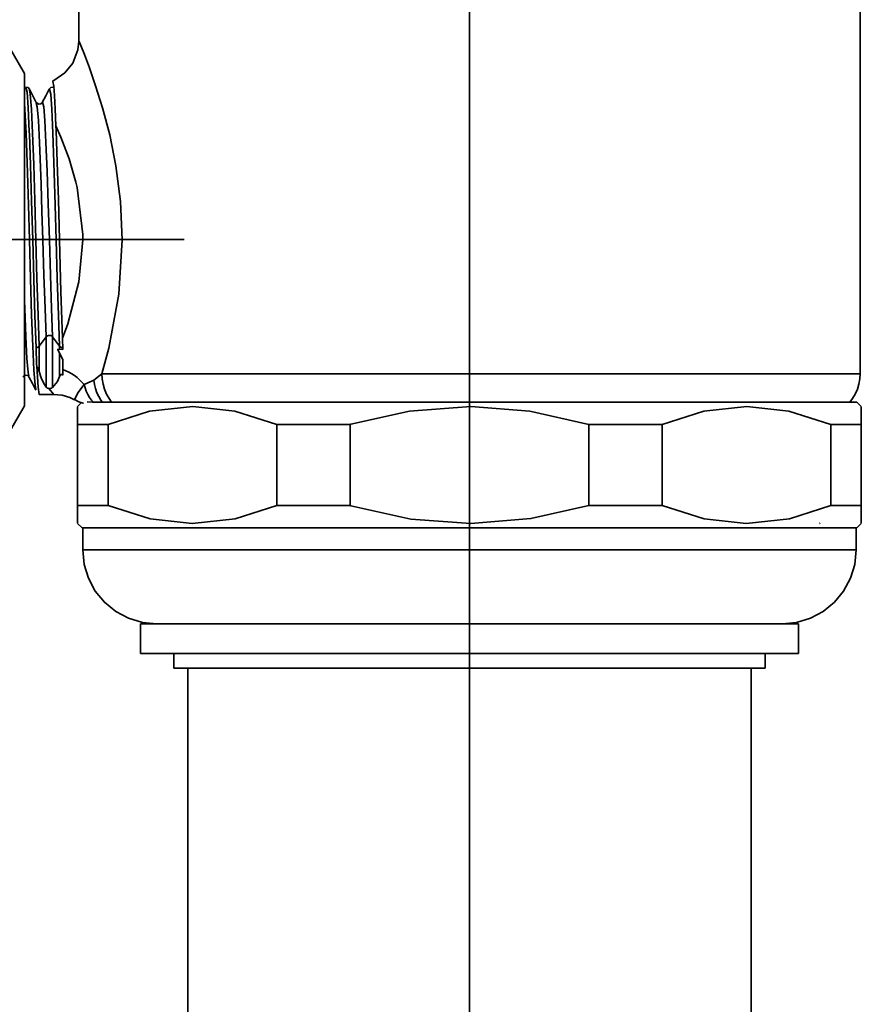
# Model space of a CAD drawing. Extents: x 75 to 753, y -67 to 646.
# Drawn here: x 301 to 325, y 319 to 347 of the extents above; entities that cross this region are included whole.
import ezdxf

# ---------------------------------------------------------------- set-up
doc = ezdxf.new("R2010")
doc.units = 0
doc.header["$MEASUREMENT"] = 0
doc.linetypes.add('AI-Linetype-1', pattern=[95.893659, 76.714928, -6.39291, 6.39291, -6.39291])
doc.linetypes.add('AI-Linetype-2', pattern=[95.893659, 76.714928, -6.39291, 6.39291, -6.39291])
doc.layers.get('0').update_dxf_attribs({"lineweight": 0})
doc.layers.add('Dimensions', color=7, linetype='Continuous', lineweight=0)

msp = doc.modelspace()

# ---------------------------------------------------------------- linework, layer by layer
at = {"color": 7, "lineweight": 35}
for points in [[(302.485, 357.076), (302.485, 357.076), (302.485, 346.214), (302.485, 346.214)], [(324.652, 336.77), (324.652, 336.77), (324.652, 348.131), (324.652, 348.131)], [(300.943, 345.296), (300.943, 345.296), (300.338, 346.343), (300.338, 346.343)], [(301.362, 337.553), (301.362, 337.553), (301.558, 337.818), (301.558, 337.818)], [(301.558, 336.386), (301.558, 336.386), (301.558, 337.818), (301.558, 337.818)], [(301.742, 337.818), (301.742, 337.818), (301.938, 337.553), (301.938, 337.553)], [(301.742, 336.376), (301.742, 336.376), (301.742, 337.818), (301.742, 337.818)], [(302.019, 337.775), (302.019, 337.775), (302.032, 337.462), (302.032, 337.462)], [(301.362, 336.834), (301.362, 336.834), (301.362, 337.553), (301.362, 337.553)], [(302.032, 337.462), (302.032, 337.462), (301.892, 337.468), (301.892, 337.468)], [(301.938, 337.466), (301.938, 337.466), (301.938, 337.553), (301.938, 337.553)], [(301.938, 336.688), (301.938, 336.688), (301.938, 337.367), (301.938, 337.367)], [(302.032, 337.169), (302.032, 337.169), (302.032, 336.894), (302.032, 336.894)], [(302.032, 336.894), (302.032, 336.894), (302.032, 336.725), (302.032, 336.725)], [(302.634, 336.468), (302.634, 336.468), (302.909, 336.589), (302.909, 336.589)], [(302.909, 336.589), (302.909, 336.589), (303.14, 336.77), (303.14, 336.77)], [(301.364, 336.18), (301.364, 336.18), (301.769, 336.18), (301.769, 336.18)], [(300.338, 334.808), (300.338, 334.808), (300.943, 335.857), (300.943, 335.857)], [(302.565, 335.949), (302.565, 335.949), (302.451, 335.836), (302.451, 335.836)], [(302.723, 335.971), (302.723, 335.971), (302.874, 335.962), (302.874, 335.962)], [(324.684, 335.836), (324.684, 335.836), (324.558, 335.962), (324.558, 335.962)], [(302.451, 333.025), (302.451, 333.025), (302.451, 335.333), (302.451, 335.333)], [(303.316, 335.333), (303.316, 335.333), (303.316, 333.025), (303.316, 333.025)], [(308.1, 333.025), (308.1, 333.025), (308.1, 335.333), (308.1, 335.333)], [(310.185, 335.333), (310.185, 335.333), (310.185, 333.025), (310.185, 333.025)], [(316.95, 333.025), (316.95, 333.025), (316.95, 335.333), (316.95, 335.333)], [(319.037, 335.333), (319.037, 335.333), (319.037, 333.025), (319.037, 333.025)], [(323.821, 333.025), (323.821, 333.025), (323.821, 335.333), (323.821, 335.333)], [(324.684, 335.333), (324.684, 335.333), (324.684, 333.025), (324.684, 333.025)], [(302.451, 332.522), (302.451, 332.522), (302.577, 332.396), (302.577, 332.396)], [(302.598, 332.396), (302.598, 332.396), (302.598, 331.767), (302.598, 331.767)], [(323.501, 332.52), (323.501, 332.52), (323.516, 332.527), (323.516, 332.527)], [(324.537, 331.767), (324.537, 331.767), (324.537, 332.396), (324.537, 332.396)], [(324.558, 332.396), (324.558, 332.396), (324.684, 332.522), (324.684, 332.522)], [(304.234, 329.67), (304.234, 329.67), (304.234, 328.83), (304.234, 328.83)], [(322.901, 328.83), (322.901, 328.83), (322.901, 329.67), (322.901, 329.67)], [(305.179, 328.83), (305.179, 328.83), (305.179, 328.411), (305.179, 328.411)], [(321.958, 328.411), (321.958, 328.411), (321.958, 328.83), (321.958, 328.83)], [(305.576, 328.411), (305.576, 328.411), (305.576, 101.662), (305.576, 101.662)], [(321.559, 239.9), (321.559, 239.9), (321.559, 328.411), (321.559, 328.411)]]:
    msp.add_open_spline(points, degree=3, dxfattribs=at)
for points, knots in [([(302.483, 346.214), (302.483, 346.214), (302.454, 345.961), (302.454, 345.961), (302.454, 345.961), (302.311, 345.59), (302.311, 345.59), (302.311, 345.59), (302.089, 345.313), (302.089, 345.313), (302.089, 345.313), (301.771, 345.095), (301.771, 345.095), (301.771, 345.095), (301.739, 345.086), (301.739, 345.086)], [0, 0, 0, 0, 1, 1, 1, 2, 2, 2, 3, 3, 3, 4, 4, 4, 5, 5, 5, 5]), ([(302.49, 346.214), (302.49, 346.214), (302.488, 346.219), (302.488, 346.219), (302.488, 346.219), (302.541, 346.088), (302.541, 346.088), (302.541, 346.088), (302.643, 345.834), (302.643, 345.834), (302.643, 345.834), (302.785, 345.457), (302.785, 345.457), (302.785, 345.457), (302.962, 344.946), (302.962, 344.946), (302.962, 344.946), (303.158, 344.321), (303.158, 344.321), (303.158, 344.321), (303.36, 343.548), (303.36, 343.548), (303.36, 343.548), (303.538, 342.671), (303.538, 342.671), (303.538, 342.671), (303.667, 341.662), (303.667, 341.662), (303.667, 341.662), (303.715, 340.575), (303.715, 340.575), (303.715, 340.575), (303.618, 339.03), (303.618, 339.03), (303.618, 339.03), (303.335, 337.498), (303.335, 337.498), (303.335, 337.498), (303.14, 336.77), (303.14, 336.77)], [0, 0, 0, 0, 1, 1, 1, 2, 2, 2, 3, 3, 3, 4, 4, 4, 5, 5, 5, 6, 6, 6, 7, 7, 7, 8, 8, 8, 9, 9, 9, 10, 10, 10, 11, 11, 11, 12, 12, 12, 13, 13, 13, 13]), ([(300.943, 345.296), (300.943, 345.296), (300.943, 345.29), (300.943, 345.29), (300.943, 345.29), (300.943, 345.177), (300.943, 345.177), (300.943, 345.177), (300.943, 344.915), (300.943, 344.915), (300.943, 344.915), (300.943, 344.514), (300.943, 344.514), (300.943, 344.514), (300.943, 343.987), (300.943, 343.987), (300.943, 343.987), (300.943, 343.349), (300.943, 343.349), (300.943, 343.349), (300.943, 342.623), (300.943, 342.623), (300.943, 342.623), (300.943, 341.831), (300.943, 341.831), (300.943, 341.831), (300.943, 341), (300.943, 341), (300.943, 341), (300.943, 340.153), (300.943, 340.153), (300.943, 340.153), (300.943, 339.32), (300.943, 339.32), (300.943, 339.32), (300.943, 338.528), (300.943, 338.528), (300.943, 338.528), (300.943, 337.802), (300.943, 337.802), (300.943, 337.802), (300.943, 337.166), (300.943, 337.166), (300.943, 337.166), (300.943, 336.637), (300.943, 336.637), (300.943, 336.637), (300.943, 336.237), (300.943, 336.237), (300.943, 336.237), (300.943, 335.974), (300.943, 335.974), (300.943, 335.974), (300.943, 335.862), (300.943, 335.862), (300.943, 335.862), (300.943, 335.857), (300.943, 335.857)], [0, 0, 0, 0, 1, 1, 1, 2, 2, 2, 3, 3, 3, 4, 4, 4, 5, 5, 5, 6, 6, 6, 7, 7, 7, 8, 8, 8, 9, 9, 9, 10, 10, 10, 11, 11, 11, 12, 12, 12, 13, 13, 13, 14, 14, 14, 15, 15, 15, 16, 16, 16, 17, 17, 17, 18, 18, 18, 19, 19, 19, 19]), ([(301.746, 345.066), (301.746, 345.066), (301.774, 344.937), (301.774, 344.937), (301.774, 344.937), (301.794, 344.67), (301.794, 344.67), (301.794, 344.67), (301.815, 344.287), (301.815, 344.287), (301.815, 344.287), (301.836, 343.807), (301.836, 343.807)], [0, 0, 0, 0, 1, 1, 1, 2, 2, 2, 3, 3, 3, 4, 4, 4, 4]), ([(301.084, 344.846), (301.084, 344.846), (301.043, 344.891), (301.043, 344.891), (301.043, 344.891), (300.984, 344.908), (300.984, 344.908)], [0, 0, 0, 0, 1, 1, 1, 2, 2, 2, 2]), ([(300.984, 344.908), (300.984, 344.908), (301.016, 344.759), (301.016, 344.759), (301.016, 344.759), (301.048, 344.33), (301.048, 344.33), (301.048, 344.33), (301.08, 343.639), (301.08, 343.639), (301.08, 343.639), (301.082, 343.573), (301.082, 343.573), (301.082, 343.573), (301.114, 342.687), (301.114, 342.687), (301.114, 342.687), (301.144, 341.671), (301.144, 341.671), (301.144, 341.671), (301.176, 340.572), (301.176, 340.572), (301.176, 340.572), (301.206, 339.458), (301.206, 339.458), (301.206, 339.458), (301.238, 338.409), (301.238, 338.409), (301.238, 338.409), (301.27, 337.512), (301.27, 337.512)], [0, 0, 0, 0, 1, 1, 1, 2, 2, 2, 3, 3, 3, 4, 4, 4, 5, 5, 5, 6, 6, 6, 7, 7, 7, 8, 8, 8, 9, 9, 9, 10, 10, 10, 10]), ([(301.082, 344.829), (301.082, 344.829), (301.108, 344.706), (301.108, 344.706), (301.108, 344.706), (301.14, 344.28), (301.14, 344.28), (301.14, 344.28), (301.172, 343.6), (301.172, 343.6), (301.172, 343.6), (301.204, 342.712), (301.204, 342.712), (301.204, 342.712), (301.236, 341.685), (301.236, 341.685), (301.236, 341.685), (301.268, 340.572), (301.268, 340.572), (301.268, 340.572), (301.298, 339.473), (301.298, 339.473), (301.298, 339.473), (301.33, 338.436), (301.33, 338.436), (301.33, 338.436), (301.362, 337.553), (301.362, 337.553)], [0, 0, 0, 0, 1, 1, 1, 2, 2, 2, 3, 3, 3, 4, 4, 4, 5, 5, 5, 6, 6, 6, 7, 7, 7, 8, 8, 8, 9, 9, 9, 9]), ([(301.279, 344.47), (301.279, 344.47), (301.181, 344.658), (301.181, 344.658), (301.181, 344.658), (301.084, 344.846), (301.084, 344.846)], [0, 0, 0, 0, 1, 1, 1, 2, 2, 2, 2]), ([(301.646, 344.845), (301.646, 344.845), (301.549, 344.658), (301.549, 344.658), (301.549, 344.658), (301.449, 344.47), (301.449, 344.47)], [0, 0, 0, 0, 1, 1, 1, 2, 2, 2, 2]), ([(301.746, 344.908), (301.746, 344.908), (301.687, 344.891), (301.687, 344.891), (301.687, 344.891), (301.646, 344.846), (301.646, 344.846)], [0, 0, 0, 0, 1, 1, 1, 2, 2, 2, 2]), ([(301.648, 344.83), (301.648, 344.83), (301.652, 344.852), (301.652, 344.852), (301.652, 344.852), (301.686, 344.706), (301.686, 344.706), (301.686, 344.706), (301.716, 344.28), (301.716, 344.28), (301.716, 344.28), (301.748, 343.6), (301.748, 343.6), (301.748, 343.6), (301.787, 342.484), (301.787, 342.484), (301.787, 342.484), (301.815, 341.557), (301.815, 341.557), (301.815, 341.557), (301.844, 340.572), (301.844, 340.572), (301.844, 340.572), (301.874, 339.473), (301.874, 339.473), (301.874, 339.473), (301.908, 338.436), (301.908, 338.436), (301.908, 338.436), (301.938, 337.553), (301.938, 337.553)], [0, 0, 0, 0, 1, 1, 1, 2, 2, 2, 3, 3, 3, 4, 4, 4, 5, 5, 5, 6, 6, 6, 7, 7, 7, 8, 8, 8, 9, 9, 9, 10, 10, 10, 10]), ([(300.943, 344.443), (300.943, 344.443), (300.956, 344.28), (300.956, 344.28), (300.956, 344.28), (300.988, 343.6), (300.988, 343.6), (300.988, 343.6), (301.027, 342.484), (301.027, 342.484), (301.027, 342.484), (301.053, 341.557), (301.053, 341.557), (301.053, 341.557), (301.082, 340.572), (301.082, 340.572), (301.082, 340.572), (301.114, 339.473), (301.114, 339.473), (301.114, 339.473), (301.146, 338.436), (301.146, 338.436), (301.146, 338.436), (301.178, 337.553), (301.178, 337.553), (301.178, 337.553), (301.21, 336.875), (301.21, 336.875), (301.21, 336.875), (301.242, 336.445), (301.242, 336.445), (301.242, 336.445), (301.268, 336.322), (301.268, 336.322)], [0, 0, 0, 0, 1, 1, 1, 2, 2, 2, 3, 3, 3, 4, 4, 4, 5, 5, 5, 6, 6, 6, 7, 7, 7, 8, 8, 8, 9, 9, 9, 10, 10, 10, 11, 11, 11, 11]), ([(301.451, 344.47), (301.451, 344.47), (301.41, 344.431), (301.41, 344.431), (301.41, 344.431), (301.35, 344.422), (301.35, 344.422), (301.35, 344.422), (301.279, 344.47), (301.279, 344.47)], [0, 0, 0, 0, 1, 1, 1, 2, 2, 2, 3, 3, 3, 3]), ([(301.279, 344.447), (301.279, 344.447), (301.304, 344.344), (301.304, 344.344), (301.304, 344.344), (301.336, 343.957), (301.336, 343.957), (301.336, 343.957), (301.368, 343.335), (301.368, 343.335), (301.368, 343.335), (301.412, 342.147), (301.412, 342.147), (301.412, 342.147), (301.437, 341.378), (301.437, 341.378), (301.437, 341.378), (301.464, 340.572), (301.464, 340.572), (301.464, 340.572), (301.494, 339.57), (301.494, 339.57), (301.494, 339.57), (301.526, 338.624), (301.526, 338.624), (301.526, 338.624), (301.558, 337.818), (301.558, 337.818)], [0, 0, 0, 0, 1, 1, 1, 2, 2, 2, 3, 3, 3, 4, 4, 4, 5, 5, 5, 6, 6, 6, 7, 7, 7, 8, 8, 8, 9, 9, 9, 9]), ([(301.451, 344.434), (301.451, 344.434), (301.458, 344.477), (301.458, 344.477), (301.458, 344.477), (301.49, 344.344), (301.49, 344.344), (301.49, 344.344), (301.52, 343.957), (301.52, 343.957), (301.52, 343.957), (301.552, 343.335), (301.552, 343.335), (301.552, 343.335), (301.584, 342.524), (301.584, 342.524), (301.584, 342.524), (301.616, 341.589), (301.616, 341.589), (301.616, 341.589), (301.648, 340.572), (301.648, 340.572), (301.648, 340.572), (301.68, 339.57), (301.68, 339.57), (301.68, 339.57), (301.712, 338.624), (301.712, 338.624), (301.712, 338.624), (301.742, 337.818), (301.742, 337.818)], [0, 0, 0, 0, 1, 1, 1, 2, 2, 2, 3, 3, 3, 4, 4, 4, 5, 5, 5, 6, 6, 6, 7, 7, 7, 8, 8, 8, 9, 9, 9, 10, 10, 10, 10]), ([(302.019, 337.775), (302.019, 337.775), (302.172, 338.183), (302.172, 338.183), (302.172, 338.183), (302.488, 339.375), (302.488, 339.375), (302.488, 339.375), (302.597, 340.575), (302.597, 340.575), (302.597, 340.575), (302.595, 340.725), (302.595, 340.725), (302.595, 340.725), (302.433, 342.055), (302.433, 342.055), (302.433, 342.055), (302.398, 342.206), (302.398, 342.206), (302.398, 342.206), (302.206, 342.873), (302.206, 342.873), (302.206, 342.873), (301.975, 343.488), (301.975, 343.488), (301.975, 343.488), (301.836, 343.807), (301.836, 343.807)], [0, 0, 0, 0, 1, 1, 1, 2, 2, 2, 3, 3, 3, 4, 4, 4, 5, 5, 5, 6, 6, 6, 7, 7, 7, 8, 8, 8, 9, 9, 9, 9]), ([(301.836, 343.807), (301.836, 343.807), (301.84, 343.683), (301.84, 343.683), (301.84, 343.683), (301.872, 342.77), (301.872, 342.77), (301.872, 342.77), (301.904, 341.717), (301.904, 341.717), (301.904, 341.717), (301.936, 340.572), (301.936, 340.572), (301.936, 340.572), (301.977, 339.093), (301.977, 339.093), (301.977, 339.093), (302.019, 337.775), (302.019, 337.775)], [0, 0, 0, 0, 1, 1, 1, 2, 2, 2, 3, 3, 3, 4, 4, 4, 5, 5, 5, 6, 6, 6, 6]), ([(300.943, 338.84), (300.943, 338.84), (300.95, 338.624), (300.95, 338.624), (300.95, 338.624), (300.982, 337.818), (300.982, 337.818), (300.982, 337.818), (301.014, 337.198), (301.014, 337.198), (301.014, 337.198), (301.046, 336.807), (301.046, 336.807), (301.046, 336.807), (301.069, 336.706), (301.069, 336.706)], [0, 0, 0, 0, 1, 1, 1, 2, 2, 2, 3, 3, 3, 4, 4, 4, 5, 5, 5, 5]), ([(301.558, 337.818), (301.558, 337.818), (301.574, 337.834), (301.574, 337.834), (301.574, 337.834), (301.597, 337.846), (301.597, 337.846), (301.597, 337.846), (301.622, 337.855), (301.622, 337.855), (301.622, 337.855), (301.65, 337.857), (301.65, 337.857), (301.65, 337.857), (301.678, 337.855), (301.678, 337.855), (301.678, 337.855), (301.705, 337.846), (301.705, 337.846), (301.705, 337.846), (301.726, 337.834), (301.726, 337.834), (301.726, 337.834), (301.742, 337.818), (301.742, 337.818)], [0, 0, 0, 0, 1, 1, 1, 2, 2, 2, 3, 3, 3, 4, 4, 4, 5, 5, 5, 6, 6, 6, 7, 7, 7, 8, 8, 8, 8]), ([(301.27, 337.512), (301.27, 337.512), (301.284, 337.514), (301.284, 337.514), (301.284, 337.514), (301.298, 337.516), (301.298, 337.516), (301.298, 337.516), (301.311, 337.519), (301.311, 337.519), (301.311, 337.519), (301.323, 337.523), (301.323, 337.523), (301.323, 337.523), (301.336, 337.53), (301.336, 337.53), (301.336, 337.53), (301.346, 337.535), (301.346, 337.535), (301.346, 337.535), (301.355, 337.544), (301.355, 337.544), (301.355, 337.544), (301.362, 337.553), (301.362, 337.553)], [0, 0, 0, 0, 1, 1, 1, 2, 2, 2, 3, 3, 3, 4, 4, 4, 5, 5, 5, 6, 6, 6, 7, 7, 7, 8, 8, 8, 8]), ([(301.291, 336.981), (301.291, 336.981), (301.288, 337.034), (301.288, 337.034), (301.288, 337.034), (301.27, 337.512), (301.27, 337.512)], [0, 0, 0, 0, 1, 1, 1, 2, 2, 2, 2]), ([(301.892, 337.468), (301.892, 337.468), (301.893, 337.461), (301.893, 337.461), (301.893, 337.461), (302.032, 337.169), (302.032, 337.169)], [0, 0, 0, 0, 1, 1, 1, 2, 2, 2, 2]), ([(301.938, 337.553), (301.938, 337.553), (301.947, 337.544), (301.947, 337.544), (301.947, 337.544), (301.955, 337.535), (301.955, 337.535), (301.955, 337.535), (301.964, 337.53), (301.964, 337.53), (301.964, 337.53), (301.977, 337.523), (301.977, 337.523), (301.977, 337.523), (301.989, 337.519), (301.989, 337.519), (301.989, 337.519), (302.003, 337.516), (302.003, 337.516), (302.003, 337.516), (302.018, 337.514), (302.018, 337.514), (302.018, 337.514), (302.032, 337.512), (302.032, 337.512)], [0, 0, 0, 0, 1, 1, 1, 2, 2, 2, 3, 3, 3, 4, 4, 4, 5, 5, 5, 6, 6, 6, 7, 7, 7, 8, 8, 8, 8]), ([(301.291, 336.981), (301.291, 336.981), (301.295, 336.979), (301.295, 336.979), (301.295, 336.979), (301.318, 336.951), (301.318, 336.951), (301.318, 336.951), (301.362, 336.834), (301.362, 336.834)], [0, 0, 0, 0, 1, 1, 1, 2, 2, 2, 3, 3, 3, 3]), ([(301.291, 336.981), (301.291, 336.981), (301.329, 336.385), (301.329, 336.385), (301.329, 336.385), (301.364, 336.18), (301.364, 336.18), (301.364, 336.18), (301.364, 336.182), (301.364, 336.182)], [0, 0, 0, 0, 1, 1, 1, 2, 2, 2, 3, 3, 3, 3]), ([(301.362, 336.834), (301.362, 336.834), (301.414, 336.658), (301.414, 336.658), (301.414, 336.658), (301.478, 336.509), (301.478, 336.509), (301.478, 336.509), (301.558, 336.386), (301.558, 336.386)], [0, 0, 0, 0, 1, 1, 1, 2, 2, 2, 3, 3, 3, 3]), ([(302.634, 336.468), (302.634, 336.468), (302.573, 336.535), (302.573, 336.535), (302.573, 336.535), (302.508, 336.599), (302.508, 336.599), (302.508, 336.599), (302.438, 336.66), (302.438, 336.66), (302.438, 336.66), (302.364, 336.717), (302.364, 336.717), (302.364, 336.717), (302.286, 336.768), (302.286, 336.768), (302.286, 336.768), (302.204, 336.816), (302.204, 336.816), (302.204, 336.816), (302.119, 336.857), (302.119, 336.857), (302.119, 336.857), (302.032, 336.894), (302.032, 336.894)], [0, 0, 0, 0, 1, 1, 1, 2, 2, 2, 3, 3, 3, 4, 4, 4, 5, 5, 5, 6, 6, 6, 7, 7, 7, 8, 8, 8, 8]), ([(300.899, 336.683), (300.899, 336.683), (300.97, 336.731), (300.97, 336.731), (300.97, 336.731), (301.03, 336.72), (301.03, 336.72), (301.03, 336.72), (301.069, 336.681), (301.069, 336.681)], [0, 0, 0, 0, 1, 1, 1, 2, 2, 2, 3, 3, 3, 3]), ([(301.069, 336.683), (301.069, 336.683), (301.167, 336.495), (301.167, 336.495), (301.167, 336.495), (301.265, 336.306), (301.265, 336.306)], [0, 0, 0, 0, 1, 1, 1, 2, 2, 2, 2]), ([(301.938, 336.688), (301.938, 336.688), (301.876, 336.548), (301.876, 336.548), (301.876, 336.548), (301.742, 336.376), (301.742, 336.376)], [0, 0, 0, 0, 1, 1, 1, 2, 2, 2, 2]), ([(302.032, 336.725), (302.032, 336.725), (302.016, 336.741), (302.016, 336.741), (302.016, 336.741), (302.007, 336.749), (302.007, 336.749), (302.007, 336.749), (302, 336.75), (302, 336.75), (302, 336.75), (301.995, 336.752), (301.995, 336.752), (301.995, 336.752), (301.987, 336.752), (301.987, 336.752), (301.987, 336.752), (301.979, 336.75), (301.979, 336.75), (301.979, 336.75), (301.963, 336.736), (301.963, 336.736), (301.963, 336.736), (301.938, 336.688), (301.938, 336.688)], [0, 0, 0, 0, 1, 1, 1, 2, 2, 2, 3, 3, 3, 4, 4, 4, 5, 5, 5, 6, 6, 6, 7, 7, 7, 8, 8, 8, 8]), ([(303.154, 335.962), (303.154, 335.962), (303.11, 336.022), (303.11, 336.022), (303.11, 336.022), (303.048, 336.123), (303.048, 336.123), (303.048, 336.123), (302.998, 336.232), (302.998, 336.232), (302.998, 336.232), (302.957, 336.347), (302.957, 336.347), (302.957, 336.347), (302.927, 336.466), (302.927, 336.466), (302.927, 336.466), (302.909, 336.589), (302.909, 336.589)], [0, 0, 0, 0, 1, 1, 1, 2, 2, 2, 3, 3, 3, 4, 4, 4, 5, 5, 5, 6, 6, 6, 6]), ([(303.14, 336.77), (303.14, 336.77), (303.646, 336.77), (303.646, 336.77), (303.646, 336.77), (304.287, 336.77), (304.287, 336.77), (304.287, 336.77), (305.056, 336.77), (305.056, 336.77), (305.056, 336.77), (305.939, 336.77), (305.939, 336.77), (305.939, 336.77), (306.924, 336.77), (306.924, 336.77), (306.924, 336.77), (308, 336.77), (308, 336.77), (308, 336.77), (309.153, 336.77), (309.153, 336.77), (309.153, 336.77), (310.364, 336.77), (310.364, 336.77), (310.364, 336.77), (311.619, 336.77), (311.619, 336.77), (311.619, 336.77), (312.902, 336.77), (312.902, 336.77), (312.902, 336.77), (314.191, 336.77), (314.191, 336.77), (314.191, 336.77), (315.473, 336.77), (315.473, 336.77), (315.473, 336.77), (316.73, 336.77), (316.73, 336.77), (316.73, 336.77), (317.943, 336.77), (317.943, 336.77), (317.943, 336.77), (319.097, 336.77), (319.097, 336.77), (319.097, 336.77), (320.177, 336.77), (320.177, 336.77), (320.177, 336.77), (321.166, 336.77), (321.166, 336.77), (321.166, 336.77), (322.052, 336.77), (322.052, 336.77), (322.052, 336.77), (322.825, 336.77), (322.825, 336.77), (322.825, 336.77), (323.469, 336.77), (323.469, 336.77), (323.469, 336.77), (323.983, 336.77), (323.983, 336.77), (323.983, 336.77), (324.352, 336.77), (324.352, 336.77), (324.352, 336.77), (324.577, 336.77), (324.577, 336.77), (324.577, 336.77), (324.652, 336.77), (324.652, 336.77)], [0, 0, 0, 0, 1, 1, 1, 2, 2, 2, 3, 3, 3, 4, 4, 4, 5, 5, 5, 6, 6, 6, 7, 7, 7, 8, 8, 8, 9, 9, 9, 10, 10, 10, 11, 11, 11, 12, 12, 12, 13, 13, 13, 14, 14, 14, 15, 15, 15, 16, 16, 16, 17, 17, 17, 18, 18, 18, 19, 19, 19, 20, 20, 20, 21, 21, 21, 22, 22, 22, 23, 23, 23, 24, 24, 24, 24]), ([(303.415, 335.962), (303.415, 335.962), (303.342, 336.065), (303.342, 336.065), (303.342, 336.065), (303.271, 336.193), (303.271, 336.193), (303.271, 336.193), (303.214, 336.329), (303.214, 336.329), (303.214, 336.329), (303.172, 336.473), (303.172, 336.473), (303.172, 336.473), (303.147, 336.621), (303.147, 336.621), (303.147, 336.621), (303.14, 336.77), (303.14, 336.77)], [0, 0, 0, 0, 1, 1, 1, 2, 2, 2, 3, 3, 3, 4, 4, 4, 5, 5, 5, 6, 6, 6, 6]), ([(324.357, 335.962), (324.357, 335.962), (324.435, 336.065), (324.435, 336.065), (324.435, 336.065), (324.512, 336.193), (324.512, 336.193), (324.512, 336.193), (324.572, 336.329), (324.572, 336.329), (324.572, 336.329), (324.617, 336.473), (324.617, 336.473), (324.617, 336.473), (324.643, 336.621), (324.643, 336.621), (324.643, 336.621), (324.652, 336.77), (324.652, 336.77)], [0, 0, 0, 0, 1, 1, 1, 2, 2, 2, 3, 3, 3, 4, 4, 4, 5, 5, 5, 6, 6, 6, 6]), ([(301.558, 336.386), (301.558, 336.386), (301.584, 336.365), (301.584, 336.365), (301.584, 336.365), (301.602, 336.358), (301.602, 336.358), (301.602, 336.358), (301.625, 336.353), (301.625, 336.353), (301.625, 336.353), (301.63, 336.353), (301.63, 336.353)], [0, 0, 0, 0, 1, 1, 1, 2, 2, 2, 3, 3, 3, 4, 4, 4, 4]), ([(301.742, 336.376), (301.742, 336.376), (301.718, 336.361), (301.718, 336.361), (301.718, 336.361), (301.698, 336.356), (301.698, 336.356), (301.698, 336.356), (301.673, 336.353), (301.673, 336.353), (301.673, 336.353), (301.655, 336.351), (301.655, 336.351), (301.655, 336.351), (301.636, 336.353), (301.636, 336.353), (301.636, 336.353), (301.63, 336.353), (301.63, 336.353)], [0, 0, 0, 0, 1, 1, 1, 2, 2, 2, 3, 3, 3, 4, 4, 4, 5, 5, 5, 6, 6, 6, 6]), ([(301.769, 336.186), (301.769, 336.186), (301.773, 336.182), (301.773, 336.182), (301.773, 336.182), (301.63, 336.353), (301.63, 336.353)], [0, 0, 0, 0, 1, 1, 1, 2, 2, 2, 2]), ([(302.369, 336.049), (302.369, 336.049), (302.367, 336.045), (302.367, 336.045), (302.367, 336.045), (302.458, 336.228), (302.458, 336.228), (302.458, 336.228), (302.634, 336.468), (302.634, 336.468)], [0, 0, 0, 0, 1, 1, 1, 2, 2, 2, 3, 3, 3, 3]), ([(302.904, 335.962), (302.904, 335.962), (302.847, 336.022), (302.847, 336.022), (302.847, 336.022), (302.788, 336.099), (302.788, 336.099), (302.788, 336.099), (302.739, 336.182), (302.739, 336.182), (302.739, 336.182), (302.696, 336.271), (302.696, 336.271), (302.696, 336.271), (302.66, 336.367), (302.66, 336.367), (302.66, 336.367), (302.634, 336.468), (302.634, 336.468)], [0, 0, 0, 0, 1, 1, 1, 2, 2, 2, 3, 3, 3, 4, 4, 4, 5, 5, 5, 6, 6, 6, 6]), ([(301.767, 336.18), (301.767, 336.18), (302.016, 336.157), (302.016, 336.157), (302.016, 336.157), (302.227, 336.097), (302.227, 336.097), (302.227, 336.097), (302.362, 336.033), (302.362, 336.033)], [0, 0, 0, 0, 1, 1, 1, 2, 2, 2, 3, 3, 3, 3]), ([(302.362, 336.036), (302.362, 336.036), (302.488, 335.976), (302.488, 335.976), (302.488, 335.976), (302.607, 335.935), (302.607, 335.935), (302.607, 335.935), (302.62, 335.932), (302.62, 335.932)], [0, 0, 0, 0, 1, 1, 1, 2, 2, 2, 3, 3, 3, 3]), ([(302.451, 335.834), (302.451, 335.834), (302.451, 335.712), (302.451, 335.712), (302.451, 335.712), (302.451, 335.339), (302.451, 335.339), (302.451, 335.339), (302.451, 335.333), (302.451, 335.333)], [0, 0, 0, 0, 1, 1, 1, 2, 2, 2, 3, 3, 3, 3]), ([(302.874, 335.962), (302.874, 335.962), (303.241, 335.962), (303.241, 335.962), (303.241, 335.962), (303.747, 335.962), (303.747, 335.962), (303.747, 335.962), (304.385, 335.962), (304.385, 335.962), (304.385, 335.962), (305.148, 335.962), (305.148, 335.962), (305.148, 335.962), (306.026, 335.962), (306.026, 335.962), (306.026, 335.962), (307.004, 335.962), (307.004, 335.962), (307.004, 335.962), (308.073, 335.962), (308.073, 335.962), (308.073, 335.962), (309.215, 335.962), (309.215, 335.962), (309.215, 335.962), (310.415, 335.962), (310.415, 335.962), (310.415, 335.962), (311.66, 335.962), (311.66, 335.962), (311.66, 335.962), (312.928, 335.962), (312.928, 335.962), (312.928, 335.962), (314.207, 335.962), (314.207, 335.962), (314.207, 335.962), (315.476, 335.962), (315.476, 335.962), (315.476, 335.962), (316.72, 335.962), (316.72, 335.962), (316.72, 335.962), (317.922, 335.962), (317.922, 335.962), (317.922, 335.962), (319.064, 335.962), (319.064, 335.962), (319.064, 335.962), (320.131, 335.962), (320.131, 335.962), (320.131, 335.962), (321.109, 335.962), (321.109, 335.962), (321.109, 335.962), (321.987, 335.962), (321.987, 335.962), (321.987, 335.962), (322.75, 335.962), (322.75, 335.962), (322.75, 335.962), (323.389, 335.962), (323.389, 335.962), (323.389, 335.962), (323.896, 335.962), (323.896, 335.962), (323.896, 335.962), (324.261, 335.962), (324.261, 335.962), (324.261, 335.962), (324.483, 335.962), (324.483, 335.962), (324.483, 335.962), (324.558, 335.962), (324.558, 335.962)], [0, 0, 0, 0, 1, 1, 1, 2, 2, 2, 3, 3, 3, 4, 4, 4, 5, 5, 5, 6, 6, 6, 7, 7, 7, 8, 8, 8, 9, 9, 9, 10, 10, 10, 11, 11, 11, 12, 12, 12, 13, 13, 13, 14, 14, 14, 15, 15, 15, 16, 16, 16, 17, 17, 17, 18, 18, 18, 19, 19, 19, 20, 20, 20, 21, 21, 21, 22, 22, 22, 23, 23, 23, 24, 24, 24, 25, 25, 25, 25]), ([(303.316, 335.333), (303.316, 335.333), (304.491, 335.704), (304.491, 335.704), (304.491, 335.704), (305.718, 335.836), (305.718, 335.836), (305.718, 335.836), (306.908, 335.706), (306.908, 335.706), (306.908, 335.706), (308.1, 335.333), (308.1, 335.333)], [0, 0, 0, 0, 1, 1, 1, 2, 2, 2, 3, 3, 3, 4, 4, 4, 4]), ([(310.185, 335.333), (310.185, 335.333), (310.206, 335.339), (310.206, 335.339), (310.206, 335.339), (311.87, 335.706), (311.87, 335.706), (311.87, 335.706), (313.603, 335.836), (313.603, 335.836), (313.603, 335.836), (315.278, 335.704), (315.278, 335.704), (315.278, 335.704), (316.95, 335.333), (316.95, 335.333)], [0, 0, 0, 0, 1, 1, 1, 2, 2, 2, 3, 3, 3, 4, 4, 4, 5, 5, 5, 5]), ([(319.037, 335.333), (319.037, 335.333), (320.213, 335.704), (320.213, 335.704), (320.213, 335.704), (321.44, 335.836), (321.44, 335.836), (321.44, 335.836), (322.629, 335.706), (322.629, 335.706), (322.629, 335.706), (323.821, 335.333), (323.821, 335.333)], [0, 0, 0, 0, 1, 1, 1, 2, 2, 2, 3, 3, 3, 4, 4, 4, 4]), ([(324.684, 335.333), (324.684, 335.333), (324.684, 335.339), (324.684, 335.339), (324.684, 335.339), (324.684, 335.706), (324.684, 335.706), (324.684, 335.706), (324.684, 335.834), (324.684, 335.834)], [0, 0, 0, 0, 1, 1, 1, 2, 2, 2, 3, 3, 3, 3]), ([(303.316, 335.333), (303.316, 335.333), (303.186, 335.333), (303.186, 335.333), (303.186, 335.333), (303.062, 335.333), (303.062, 335.333), (303.062, 335.333), (302.945, 335.333), (302.945, 335.333), (302.945, 335.333), (302.833, 335.333), (302.833, 335.333), (302.833, 335.333), (302.728, 335.333), (302.728, 335.333), (302.728, 335.333), (302.628, 335.333), (302.628, 335.333), (302.628, 335.333), (302.538, 335.333), (302.538, 335.333), (302.538, 335.333), (302.451, 335.333), (302.451, 335.333)], [0, 0, 0, 0, 1, 1, 1, 2, 2, 2, 3, 3, 3, 4, 4, 4, 5, 5, 5, 6, 6, 6, 7, 7, 7, 8, 8, 8, 8]), ([(310.185, 335.333), (310.185, 335.333), (309.916, 335.333), (309.916, 335.333), (309.916, 335.333), (309.648, 335.333), (309.648, 335.333), (309.648, 335.333), (309.384, 335.333), (309.384, 335.333), (309.384, 335.333), (309.121, 335.333), (309.121, 335.333), (309.121, 335.333), (308.862, 335.333), (308.862, 335.333), (308.862, 335.333), (308.604, 335.333), (308.604, 335.333), (308.604, 335.333), (308.35, 335.333), (308.35, 335.333), (308.35, 335.333), (308.1, 335.333), (308.1, 335.333)], [0, 0, 0, 0, 1, 1, 1, 2, 2, 2, 3, 3, 3, 4, 4, 4, 5, 5, 5, 6, 6, 6, 7, 7, 7, 8, 8, 8, 8]), ([(319.037, 335.333), (319.037, 335.333), (318.785, 335.333), (318.785, 335.333), (318.785, 335.333), (318.531, 335.333), (318.531, 335.333), (318.531, 335.333), (318.275, 335.333), (318.275, 335.333), (318.275, 335.333), (318.014, 335.333), (318.014, 335.333), (318.014, 335.333), (317.753, 335.333), (317.753, 335.333), (317.753, 335.333), (317.487, 335.333), (317.487, 335.333), (317.487, 335.333), (317.22, 335.333), (317.22, 335.333), (317.22, 335.333), (316.95, 335.333), (316.95, 335.333)], [0, 0, 0, 0, 1, 1, 1, 2, 2, 2, 3, 3, 3, 4, 4, 4, 5, 5, 5, 6, 6, 6, 7, 7, 7, 8, 8, 8, 8]), ([(324.684, 335.333), (324.684, 335.333), (324.599, 335.333), (324.599, 335.333), (324.599, 335.333), (324.506, 335.333), (324.506, 335.333), (324.506, 335.333), (324.409, 335.333), (324.409, 335.333), (324.409, 335.333), (324.302, 335.333), (324.302, 335.333), (324.302, 335.333), (324.192, 335.333), (324.192, 335.333), (324.192, 335.333), (324.075, 335.333), (324.075, 335.333), (324.075, 335.333), (323.951, 335.333), (323.951, 335.333), (323.951, 335.333), (323.821, 335.333), (323.821, 335.333)], [0, 0, 0, 0, 1, 1, 1, 2, 2, 2, 3, 3, 3, 4, 4, 4, 5, 5, 5, 6, 6, 6, 7, 7, 7, 8, 8, 8, 8]), ([(302.451, 333.025), (302.451, 333.025), (302.451, 333.019), (302.451, 333.019), (302.451, 333.019), (302.451, 332.652), (302.451, 332.652), (302.451, 332.652), (302.451, 332.524), (302.451, 332.524)], [0, 0, 0, 0, 1, 1, 1, 2, 2, 2, 3, 3, 3, 3]), ([(302.451, 333.025), (302.451, 333.025), (302.538, 333.025), (302.538, 333.025), (302.538, 333.025), (302.628, 333.025), (302.628, 333.025), (302.628, 333.025), (302.728, 333.025), (302.728, 333.025), (302.728, 333.025), (302.833, 333.025), (302.833, 333.025), (302.833, 333.025), (302.945, 333.025), (302.945, 333.025), (302.945, 333.025), (303.062, 333.025), (303.062, 333.025), (303.062, 333.025), (303.186, 333.025), (303.186, 333.025), (303.186, 333.025), (303.316, 333.025), (303.316, 333.025)], [0, 0, 0, 0, 1, 1, 1, 2, 2, 2, 3, 3, 3, 4, 4, 4, 5, 5, 5, 6, 6, 6, 7, 7, 7, 8, 8, 8, 8]), ([(308.1, 333.025), (308.1, 333.025), (306.922, 332.654), (306.922, 332.654), (306.922, 332.654), (305.697, 332.522), (305.697, 332.522), (305.697, 332.522), (304.506, 332.652), (304.506, 332.652), (304.506, 332.652), (303.316, 333.025), (303.316, 333.025)], [0, 0, 0, 0, 1, 1, 1, 2, 2, 2, 3, 3, 3, 4, 4, 4, 4]), ([(308.1, 333.025), (308.1, 333.025), (308.35, 333.025), (308.35, 333.025), (308.35, 333.025), (308.604, 333.025), (308.604, 333.025), (308.604, 333.025), (308.862, 333.025), (308.862, 333.025), (308.862, 333.025), (309.121, 333.025), (309.121, 333.025), (309.121, 333.025), (309.384, 333.025), (309.384, 333.025), (309.384, 333.025), (309.648, 333.025), (309.648, 333.025), (309.648, 333.025), (309.916, 333.025), (309.916, 333.025), (309.916, 333.025), (310.185, 333.025), (310.185, 333.025)], [0, 0, 0, 0, 1, 1, 1, 2, 2, 2, 3, 3, 3, 4, 4, 4, 5, 5, 5, 6, 6, 6, 7, 7, 7, 8, 8, 8, 8]), ([(316.95, 333.025), (316.95, 333.025), (315.311, 332.657), (315.311, 332.657), (315.311, 332.657), (313.603, 332.522), (313.603, 332.522), (313.603, 332.522), (311.905, 332.646), (311.905, 332.646), (311.905, 332.646), (310.206, 333.019), (310.206, 333.019), (310.206, 333.019), (310.185, 333.025), (310.185, 333.025)], [0, 0, 0, 0, 1, 1, 1, 2, 2, 2, 3, 3, 3, 4, 4, 4, 5, 5, 5, 5]), ([(316.95, 333.025), (316.95, 333.025), (317.22, 333.025), (317.22, 333.025), (317.22, 333.025), (317.487, 333.025), (317.487, 333.025), (317.487, 333.025), (317.753, 333.025), (317.753, 333.025), (317.753, 333.025), (318.014, 333.025), (318.014, 333.025), (318.014, 333.025), (318.275, 333.025), (318.275, 333.025), (318.275, 333.025), (318.531, 333.025), (318.531, 333.025), (318.531, 333.025), (318.785, 333.025), (318.785, 333.025), (318.785, 333.025), (319.037, 333.025), (319.037, 333.025)], [0, 0, 0, 0, 1, 1, 1, 2, 2, 2, 3, 3, 3, 4, 4, 4, 5, 5, 5, 6, 6, 6, 7, 7, 7, 8, 8, 8, 8]), ([(323.821, 333.025), (323.821, 333.025), (322.644, 332.654), (322.644, 332.654), (322.644, 332.654), (321.418, 332.522), (321.418, 332.522), (321.418, 332.522), (320.227, 332.652), (320.227, 332.652), (320.227, 332.652), (319.037, 333.025), (319.037, 333.025)], [0, 0, 0, 0, 1, 1, 1, 2, 2, 2, 3, 3, 3, 4, 4, 4, 4]), ([(323.821, 333.025), (323.821, 333.025), (323.951, 333.025), (323.951, 333.025), (323.951, 333.025), (324.075, 333.025), (324.075, 333.025), (324.075, 333.025), (324.192, 333.025), (324.192, 333.025), (324.192, 333.025), (324.302, 333.025), (324.302, 333.025), (324.302, 333.025), (324.409, 333.025), (324.409, 333.025), (324.409, 333.025), (324.506, 333.025), (324.506, 333.025), (324.506, 333.025), (324.599, 333.025), (324.599, 333.025), (324.599, 333.025), (324.684, 333.025), (324.684, 333.025)], [0, 0, 0, 0, 1, 1, 1, 2, 2, 2, 3, 3, 3, 4, 4, 4, 5, 5, 5, 6, 6, 6, 7, 7, 7, 8, 8, 8, 8]), ([(324.684, 332.524), (324.684, 332.524), (324.684, 332.646), (324.684, 332.646), (324.684, 332.646), (324.684, 333.019), (324.684, 333.019), (324.684, 333.019), (324.684, 333.025), (324.684, 333.025)], [0, 0, 0, 0, 1, 1, 1, 2, 2, 2, 3, 3, 3, 3]), ([(324.558, 332.396), (324.558, 332.396), (324.483, 332.396), (324.483, 332.396), (324.483, 332.396), (324.261, 332.396), (324.261, 332.396), (324.261, 332.396), (323.896, 332.396), (323.896, 332.396), (323.896, 332.396), (323.389, 332.396), (323.389, 332.396), (323.389, 332.396), (322.75, 332.396), (322.75, 332.396), (322.75, 332.396), (321.987, 332.396), (321.987, 332.396), (321.987, 332.396), (321.109, 332.396), (321.109, 332.396), (321.109, 332.396), (320.131, 332.396), (320.131, 332.396), (320.131, 332.396), (319.064, 332.396), (319.064, 332.396), (319.064, 332.396), (317.922, 332.396), (317.922, 332.396), (317.922, 332.396), (316.72, 332.396), (316.72, 332.396), (316.72, 332.396), (315.476, 332.396), (315.476, 332.396), (315.476, 332.396), (314.207, 332.396), (314.207, 332.396), (314.207, 332.396), (312.928, 332.396), (312.928, 332.396), (312.928, 332.396), (311.66, 332.396), (311.66, 332.396), (311.66, 332.396), (310.415, 332.396), (310.415, 332.396), (310.415, 332.396), (309.215, 332.396), (309.215, 332.396), (309.215, 332.396), (308.073, 332.396), (308.073, 332.396), (308.073, 332.396), (307.004, 332.396), (307.004, 332.396), (307.004, 332.396), (306.026, 332.396), (306.026, 332.396), (306.026, 332.396), (305.148, 332.396), (305.148, 332.396), (305.148, 332.396), (304.385, 332.396), (304.385, 332.396), (304.385, 332.396), (303.747, 332.396), (303.747, 332.396), (303.747, 332.396), (303.241, 332.396), (303.241, 332.396), (303.241, 332.396), (302.874, 332.396), (302.874, 332.396), (302.874, 332.396), (302.652, 332.396), (302.652, 332.396), (302.652, 332.396), (302.577, 332.396), (302.577, 332.396)], [0, 0, 0, 0, 1, 1, 1, 2, 2, 2, 3, 3, 3, 4, 4, 4, 5, 5, 5, 6, 6, 6, 7, 7, 7, 8, 8, 8, 9, 9, 9, 10, 10, 10, 11, 11, 11, 12, 12, 12, 13, 13, 13, 14, 14, 14, 15, 15, 15, 16, 16, 16, 17, 17, 17, 18, 18, 18, 19, 19, 19, 20, 20, 20, 21, 21, 21, 22, 22, 22, 23, 23, 23, 24, 24, 24, 25, 25, 25, 26, 26, 26, 27, 27, 27, 27]), ([(302.598, 331.767), (302.598, 331.767), (302.639, 331.357), (302.639, 331.357), (302.639, 331.357), (302.758, 330.965), (302.758, 330.965), (302.758, 330.965), (302.952, 330.602), (302.952, 330.602), (302.952, 330.602), (303.213, 330.285), (303.213, 330.285), (303.213, 330.285), (303.531, 330.024), (303.531, 330.024), (303.531, 330.024), (303.893, 329.828), (303.893, 329.828), (303.893, 329.828), (304.287, 329.709), (304.287, 329.709), (304.287, 329.709), (304.696, 329.67), (304.696, 329.67)], [0, 0, 0, 0, 1, 1, 1, 2, 2, 2, 3, 3, 3, 4, 4, 4, 5, 5, 5, 6, 6, 6, 7, 7, 7, 8, 8, 8, 8]), ([(302.598, 331.767), (302.598, 331.767), (302.673, 331.767), (302.673, 331.767), (302.673, 331.767), (302.895, 331.767), (302.895, 331.767), (302.895, 331.767), (303.261, 331.767), (303.261, 331.767), (303.261, 331.767), (303.765, 331.767), (303.765, 331.767), (303.765, 331.767), (304.403, 331.767), (304.403, 331.767), (304.403, 331.767), (305.164, 331.767), (305.164, 331.767), (305.164, 331.767), (306.04, 331.767), (306.04, 331.767), (306.04, 331.767), (307.017, 331.767), (307.017, 331.767), (307.017, 331.767), (308.084, 331.767), (308.084, 331.767), (308.084, 331.767), (309.224, 331.767), (309.224, 331.767), (309.224, 331.767), (310.423, 331.767), (310.423, 331.767), (310.423, 331.767), (311.664, 331.767), (311.664, 331.767), (311.664, 331.767), (312.93, 331.767), (312.93, 331.767), (312.93, 331.767), (314.205, 331.767), (314.205, 331.767), (314.205, 331.767), (315.473, 331.767), (315.473, 331.767), (315.473, 331.767), (316.714, 331.767), (316.714, 331.767), (316.714, 331.767), (317.913, 331.767), (317.913, 331.767), (317.913, 331.767), (319.053, 331.767), (319.053, 331.767), (319.053, 331.767), (320.118, 331.767), (320.118, 331.767), (320.118, 331.767), (321.095, 331.767), (321.095, 331.767), (321.095, 331.767), (321.971, 331.767), (321.971, 331.767), (321.971, 331.767), (322.732, 331.767), (322.732, 331.767), (322.732, 331.767), (323.37, 331.767), (323.37, 331.767), (323.37, 331.767), (323.876, 331.767), (323.876, 331.767), (323.876, 331.767), (324.242, 331.767), (324.242, 331.767), (324.242, 331.767), (324.464, 331.767), (324.464, 331.767), (324.464, 331.767), (324.537, 331.767), (324.537, 331.767)], [0, 0, 0, 0, 1, 1, 1, 2, 2, 2, 3, 3, 3, 4, 4, 4, 5, 5, 5, 6, 6, 6, 7, 7, 7, 8, 8, 8, 9, 9, 9, 10, 10, 10, 11, 11, 11, 12, 12, 12, 13, 13, 13, 14, 14, 14, 15, 15, 15, 16, 16, 16, 17, 17, 17, 18, 18, 18, 19, 19, 19, 20, 20, 20, 21, 21, 21, 22, 22, 22, 23, 23, 23, 24, 24, 24, 25, 25, 25, 26, 26, 26, 27, 27, 27, 27]), ([(322.439, 329.67), (322.439, 329.67), (322.85, 329.709), (322.85, 329.709), (322.85, 329.709), (323.242, 329.828), (323.242, 329.828), (323.242, 329.828), (323.606, 330.024), (323.606, 330.024), (323.606, 330.024), (323.922, 330.285), (323.922, 330.285), (323.922, 330.285), (324.183, 330.602), (324.183, 330.602), (324.183, 330.602), (324.377, 330.965), (324.377, 330.965), (324.377, 330.965), (324.498, 331.357), (324.498, 331.357), (324.498, 331.357), (324.537, 331.767), (324.537, 331.767)], [0, 0, 0, 0, 1, 1, 1, 2, 2, 2, 3, 3, 3, 4, 4, 4, 5, 5, 5, 6, 6, 6, 7, 7, 7, 8, 8, 8, 8]), ([(304.234, 329.67), (304.234, 329.67), (304.308, 329.67), (304.308, 329.67), (304.308, 329.67), (304.527, 329.67), (304.527, 329.67), (304.527, 329.67), (304.889, 329.67), (304.889, 329.67), (304.889, 329.67), (305.388, 329.67), (305.388, 329.67), (305.388, 329.67), (306.017, 329.67), (306.017, 329.67), (306.017, 329.67), (306.764, 329.67), (306.764, 329.67), (306.764, 329.67), (307.619, 329.67), (307.619, 329.67), (307.619, 329.67), (308.567, 329.67), (308.567, 329.67), (308.567, 329.67), (309.593, 329.67), (309.593, 329.67), (309.593, 329.67), (310.684, 329.67), (310.684, 329.67), (310.684, 329.67), (311.818, 329.67), (311.818, 329.67), (311.818, 329.67), (312.981, 329.67), (312.981, 329.67), (312.981, 329.67), (314.153, 329.67), (314.153, 329.67), (314.153, 329.67), (315.317, 329.67), (315.317, 329.67), (315.317, 329.67), (316.451, 329.67), (316.451, 329.67), (316.451, 329.67), (317.542, 329.67), (317.542, 329.67), (317.542, 329.67), (318.57, 329.67), (318.57, 329.67), (318.57, 329.67), (319.516, 329.67), (319.516, 329.67), (319.516, 329.67), (320.372, 329.67), (320.372, 329.67), (320.372, 329.67), (321.118, 329.67), (321.118, 329.67), (321.118, 329.67), (321.747, 329.67), (321.747, 329.67), (321.747, 329.67), (322.246, 329.67), (322.246, 329.67), (322.246, 329.67), (322.608, 329.67), (322.608, 329.67), (322.608, 329.67), (322.828, 329.67), (322.828, 329.67), (322.828, 329.67), (322.901, 329.67), (322.901, 329.67)], [0, 0, 0, 0, 1, 1, 1, 2, 2, 2, 3, 3, 3, 4, 4, 4, 5, 5, 5, 6, 6, 6, 7, 7, 7, 8, 8, 8, 9, 9, 9, 10, 10, 10, 11, 11, 11, 12, 12, 12, 13, 13, 13, 14, 14, 14, 15, 15, 15, 16, 16, 16, 17, 17, 17, 18, 18, 18, 19, 19, 19, 20, 20, 20, 21, 21, 21, 22, 22, 22, 23, 23, 23, 24, 24, 24, 25, 25, 25, 25]), ([(304.234, 328.83), (304.234, 328.83), (304.308, 328.83), (304.308, 328.83), (304.308, 328.83), (304.527, 328.83), (304.527, 328.83), (304.527, 328.83), (304.889, 328.83), (304.889, 328.83), (304.889, 328.83), (305.388, 328.83), (305.388, 328.83), (305.388, 328.83), (306.017, 328.83), (306.017, 328.83), (306.017, 328.83), (306.764, 328.83), (306.764, 328.83), (306.764, 328.83), (307.619, 328.83), (307.619, 328.83), (307.619, 328.83), (308.567, 328.83), (308.567, 328.83), (308.567, 328.83), (309.593, 328.83), (309.593, 328.83), (309.593, 328.83), (310.684, 328.83), (310.684, 328.83), (310.684, 328.83), (311.818, 328.83), (311.818, 328.83), (311.818, 328.83), (312.981, 328.83), (312.981, 328.83), (312.981, 328.83), (314.153, 328.83), (314.153, 328.83), (314.153, 328.83), (315.317, 328.83), (315.317, 328.83), (315.317, 328.83), (316.451, 328.83), (316.451, 328.83), (316.451, 328.83), (317.542, 328.83), (317.542, 328.83), (317.542, 328.83), (318.57, 328.83), (318.57, 328.83), (318.57, 328.83), (319.516, 328.83), (319.516, 328.83), (319.516, 328.83), (320.372, 328.83), (320.372, 328.83), (320.372, 328.83), (321.118, 328.83), (321.118, 328.83), (321.118, 328.83), (321.747, 328.83), (321.747, 328.83), (321.747, 328.83), (322.246, 328.83), (322.246, 328.83), (322.246, 328.83), (322.608, 328.83), (322.608, 328.83), (322.608, 328.83), (322.828, 328.83), (322.828, 328.83), (322.828, 328.83), (322.901, 328.83), (322.901, 328.83)], [0, 0, 0, 0, 1, 1, 1, 2, 2, 2, 3, 3, 3, 4, 4, 4, 5, 5, 5, 6, 6, 6, 7, 7, 7, 8, 8, 8, 9, 9, 9, 10, 10, 10, 11, 11, 11, 12, 12, 12, 13, 13, 13, 14, 14, 14, 15, 15, 15, 16, 16, 16, 17, 17, 17, 18, 18, 18, 19, 19, 19, 20, 20, 20, 21, 21, 21, 22, 22, 22, 23, 23, 23, 24, 24, 24, 25, 25, 25, 25]), ([(305.179, 328.411), (305.179, 328.411), (305.196, 328.411), (305.196, 328.411), (305.196, 328.411), (305.345, 328.411), (305.345, 328.411), (305.345, 328.411), (305.642, 328.411), (305.642, 328.411), (305.642, 328.411), (306.081, 328.411), (306.081, 328.411), (306.081, 328.411), (306.651, 328.411), (306.651, 328.411), (306.651, 328.411), (307.345, 328.411), (307.345, 328.411), (307.345, 328.411), (308.151, 328.411), (308.151, 328.411), (308.151, 328.411), (309.053, 328.411), (309.053, 328.411), (309.053, 328.411), (310.037, 328.411), (310.037, 328.411), (310.037, 328.411), (311.081, 328.411), (311.081, 328.411), (311.081, 328.411), (312.172, 328.411), (312.172, 328.411), (312.172, 328.411), (313.287, 328.411), (313.287, 328.411), (313.287, 328.411), (314.407, 328.411), (314.407, 328.411), (314.407, 328.411), (315.512, 328.411), (315.512, 328.411), (315.512, 328.411), (316.583, 328.411), (316.583, 328.411), (316.583, 328.411), (317.6, 328.411), (317.6, 328.411), (317.6, 328.411), (318.545, 328.411), (318.545, 328.411), (318.545, 328.411), (319.401, 328.411), (319.401, 328.411), (319.401, 328.411), (320.152, 328.411), (320.152, 328.411), (320.152, 328.411), (320.786, 328.411), (320.786, 328.411), (320.786, 328.411), (321.292, 328.411), (321.292, 328.411), (321.292, 328.411), (321.66, 328.411), (321.66, 328.411), (321.66, 328.411), (321.882, 328.411), (321.882, 328.411), (321.882, 328.411), (321.958, 328.411), (321.958, 328.411)], [0, 0, 0, 0, 1, 1, 1, 2, 2, 2, 3, 3, 3, 4, 4, 4, 5, 5, 5, 6, 6, 6, 7, 7, 7, 8, 8, 8, 9, 9, 9, 10, 10, 10, 11, 11, 11, 12, 12, 12, 13, 13, 13, 14, 14, 14, 15, 15, 15, 16, 16, 16, 17, 17, 17, 18, 18, 18, 19, 19, 19, 20, 20, 20, 21, 21, 21, 22, 22, 22, 23, 23, 23, 24, 24, 24, 24])]:
    msp.add_open_spline(points, degree=3, knots=knots, dxfattribs=at)
at = {"layer": 'Dimensions', "color": 7, "linetype": 'AI-Linetype-1', "lineweight": 35}
msp.add_line((313.568, 393.859), (313.568, -19.34), dxfattribs=at)
at = {"layer": 'Dimensions', "color": 7, "linetype": 'AI-Linetype-2', "lineweight": 35}
msp.add_line((247.492, 340.576), (305.472, 340.576), dxfattribs=at)

doc.saveas('drawing.dxf')
